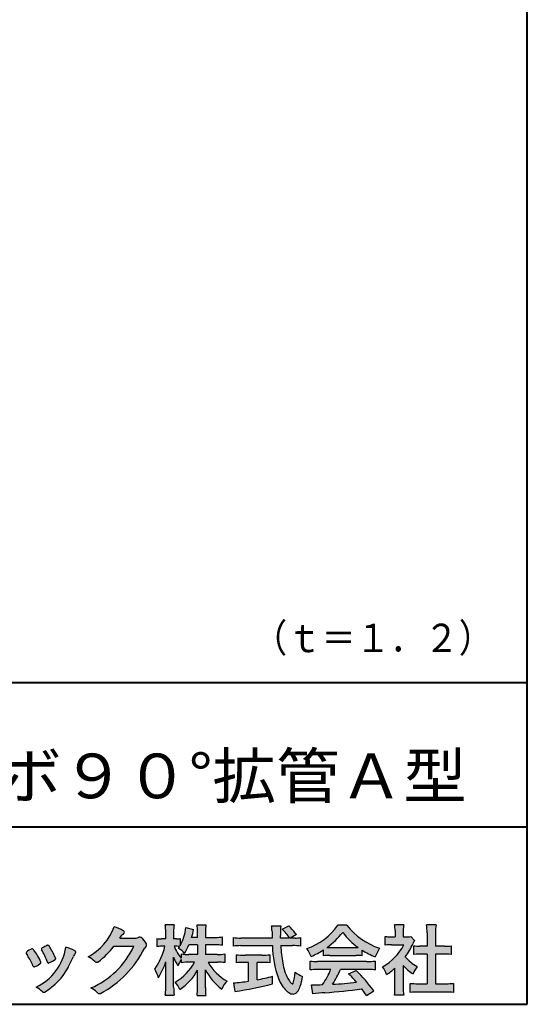
# Model space of a CAD drawing. Units: millimetres. Extents: x 15 to 400, y 12 to 285.
# Drawn here: x 353 to 400, y 12 to 104 of the extents above; entities that cross this region are included whole.
import ezdxf
from ezdxf.enums import TextEntityAlignment as Align

# ---------------------------------------------------------------- set-up
doc = ezdxf.new("R2010")
doc.units = ezdxf.units.MM
doc.linetypes.add('1pen実線', pattern=[0])
doc.layers.add('図面枠_01', color=5, linetype='1pen実線', lineweight=40)
doc.layers.add('図面枠ﾚｲﾔ_01', color=1, linetype='1pen実線', lineweight=40)
doc.styles.add('ＭＳ ゴシック', font='txt')

msp = doc.modelspace()

# ---------------------------------------------------------------- hatches: boundary and pattern name
at = {"layer": '図面枠_01', "linetype": 'Continuous', "lineweight": -3}
h = msp.add_hatch(color=7, dxfattribs=at)
edge = h.paths.add_edge_path(flags=0)
edge.add_arc((371.045578353388, 8.36123722508027), 7.562780547061585, 84.34660753705113, 89.6746051714561)
edge.add_line((371.0885287499385, 15.92389580962904), (370.2246892323591, 15.92415130430564))
edge.add_arc((374.3196478604411, 18.25420950417038), 4.711460217433621, 209.6401588514122, 240.3638386388941)
edge.add_arc((373.2919253633456, 12.76978103992733), 1.904076916694085, 133.1430471534049, 160.0135741732043)
edge.add_arc((374.8176061337267, 17.80067540115606), 5.493170205701884, 208.1519094661823, 232.8796240488686, ccw=False)
edge.add_line((369.9742792187076, 15.20893789456664), (369.9742792187076, 13.54695466440813))
edge.add_arc((376.1531388273695, 13.56363587276767), 6.178882125940441, 180.1546823483128, 186.821160349782)
edge.add_line((370.017992610492, 12.82976584081391), (369.198247934505, 12.82976584081397))
edge.add_arc((363.2920694871415, 13.54691414318812), 5.949558432329152, 353.0768427531562, 359.5899852633421)
edge.add_line((369.2414755820658, 13.50433882901379), (369.2414755820658, 15.18623314869146))
edge.add_arc((364.8615459454211, 17.54974590835958), 4.976944462928266, 303.32307706991764, 331.64766002573754, ccw=False)
edge.add_arc((364.7322483927894, 11.98474176246553), 3.190142926560764, 26.15740088449175, 40.65253294194525)
edge.add_arc((364.8037890977911, 18.15657532554091), 4.719505515250209, 299.8457224662148, 331.7677865489741)
edge.add_line((368.9618510526655, 15.92403124133932), (368.5075789518859, 15.92403124133932))
edge.add_arc((368.4384552728714, 10.13814429144135), 5.786299843596086, 89.31552297930217, 97.12004925237444)
edge.add_line((367.721250863586, 15.87982381186929), (367.721250863586, 16.17529857023287))
edge.add_arc((369.4698994159111, 14.91403250624881), 2.15605283880213, 144.1978241137905, 162.0865462857602)
edge.add_arc((371.0585589449303, 17.91695536209939), 4.327296049369385, 200.779830689808, 212.7312254021969, ccw=False)
edge.add_line((367.0127508053546, 16.38172652031991), (367.0127508053546, 13.59301592977956))
edge.add_arc((373.4085790878263, 13.58478224782102), 6.395833582292717, 179.9262402077365, 186.7126365373038)
edge.add_line((367.0565896243091, 12.83717468515882), (366.2367193746891, 12.83717468515919))
edge.add_arc((360.1531972594868, 13.56007159947606), 6.126322002220022, 353.2233946213546, 359.3225236891175)
edge.add_line((366.2790910014952, 13.4876344784156), (366.2790910014952, 15.96769113127929))
edge.add_arc((360.5142933971697, 17.73782568016084), 6.030445069808747, 327.2630490535258, 342.93041036993003, ccw=False)
edge.add_arc((362.902965572675, 13.81299650632249), 2.764747516350574, 13.88927558318319, 31.73000204286121)
edge.add_arc((359.9257248187407, 18.89866016739007), 6.448599482987809, 325.7249283702204, 346.6396958038708)
edge.add_line((366.1998007265447, 17.40855721956936), (365.8861654285158, 17.4084955769943))
edge.add_arc((365.8425294380563, 14.76460832690191), 2.644247320290693, 89.05444866736481, 98.61119695033283)
edge.add_line((365.4466100760815, 17.37904741582288), (365.4466100760816, 18.13236363997209))
edge.add_arc((365.832755988473, 20.60312488578786), 2.500753846239494, 261.1173155914972, 271.3915990718322)
edge.add_line((365.8934882905859, 18.10310860844851), (366.2737635705023, 18.10310860844851))
edge.add_line((366.2737635705023, 18.10310860844851), (366.273699866742, 18.72947948299697))
edge.add_arc((361.7721796050613, 18.8261899062526), 4.502559002643771, 358.7692498345255, 367.451018973746)
edge.add_line((366.236719374689, 19.41007535537826), (367.0491807799642, 19.41007535537755))
edge.add_arc((371.6550878077733, 18.82574967597174), 4.642824145758062, 172.7698284803564, 180.6085587806572)
edge.add_line((367.0125255454071, 18.77643752242488), (367.0122622315049, 18.10310860844848))
edge.add_line((367.0122622315049, 18.10310860844848), (367.2795449047852, 18.10310860844851))
edge.add_arc((367.2967148664015, 19.79544947658422), 1.69242796642701, 269.418714869462, 280.6845887904244)
edge.add_line((367.610494919312, 18.13236363997211), (367.610494919312, 17.45697063420639))
edge.add_arc((363.9109815053763, 19.56690772889138), 4.258900567449059, 330.3026655602475, 354.4036520681728)
edge.add_line((368.1495825256251, 19.15158203192198), (368.8659801016831, 18.96692600464908))
edge.add_arc((362.2086011991018, 20.19043228579958), 6.768874461278566, 343.21612686969297, 349.5862744613629, ccw=False)
edge.add_line((368.6891271081429, 18.23583631353421), (369.2425754269411, 18.23583631353421))
edge.add_line((369.2425754269411, 18.23583631353421), (369.2414755820657, 18.85825611321695))
edge.add_arc((365.6383199876158, 18.83844929682586), 3.603210033815874, 0.3149560224053595, 8.877289402942445)
edge.add_line((369.1983675699753, 19.39449224402315), (370.0254014548369, 19.39525766668807))
edge.add_arc((373.7387411909745, 18.82292766193863), 3.75718693044609, 171.2380574933027, 180.145472617327)
edge.add_line((369.9815663706865, 18.81338826420338), (369.9810739624007, 18.23583631353421))
edge.add_line((369.9810739624007, 18.23583631353421), (370.9228366646426, 18.23632857535707))
edge.add_arc((370.9495570858469, 22.74425912340767), 4.508009739004243, 269.6603875290408, 277.9924355053946)
edge.add_line((371.5763613955787, 18.28003823233847), (371.5763613955716, 17.5046210487866))
edge.add_arc((370.8619743083307, 10.58861227145636), 6.952807081929237, 84.10256481314406, 90)
edge.add_line((370.8619743083307, 17.54141864528714), (369.9810739624007, 17.54141864528714))
edge.add_line((369.9810739624007, 17.54141864528714), (369.9810739624007, 16.64807987477079))
edge.add_line((369.9810739624007, 16.64807987477079), (371.0813062321635, 16.64807987477079))
edge.add_arc((371.111414008504, 21.86271154949645), 5.214718590801265, 269.6691944025528, 277.4835837287563)
edge.add_line((371.7905900134077, 16.69241079077735), (371.7905900134076, 15.88723265621415))
edge = h.paths.add_edge_path(flags=0)
edge.add_line((368.4375969612555, 17.54141864528714), (369.2425754269412, 17.54141864528711))
edge.add_line((369.2425754269412, 17.54141864528711), (369.2425754269412, 16.64807987477079))
edge.add_line((369.2425754269412, 16.64807987477079), (368.3917440406955, 16.64807987477079))
edge.add_arc((368.4142263230943, 22.08079825692142), 5.432764901298342, 262.67168136253053, 269.76289355505986, ccw=False)
edge.add_line((367.721250863586, 16.69241079077737), (367.721250863586, 16.28605451450682))
edge.add_arc((371.8136906553018, 19.49874308697717), 5.202829164262564, 203.6870148133264, 218.1329820461861, ccw=False)
edge.add_arc((367.1643162071235, 13.77204912341803), 3.63833029011402, 83.59635963759251, 91.81343501994633, ccw=False)
edge.add_arc((363.9109815053763, 19.56690772889138), 4.258900567449059, 326.5067388585003, 329.22366559954344, ccw=False)
edge.add_arc((365.9530212407447, 14.75896774044508), 2.88434865219348, 43.688772443510175, 58.43927909478373, ccw=False)
edge.add_arc((362.2086011991018, 20.19043228579958), 6.768874461278566, 329.4639984317333, 336.9613390653876)
h = msp.add_hatch(color=7, dxfattribs=at)
edge = h.paths.add_edge_path(flags=0)
edge.add_line((372.5742950567341, 17.42337490825906), (372.574295056734, 18.22101862484451))
edge.add_arc((373.2943863097609, 24.11417635596871), 5.936989090152919, 263.0335018452675, 270.0032722374946)
edge.add_line((373.2947253790338, 18.17718727549813), (376.207868063493, 18.17725451318156))
edge.add_arc((407.5558636358568, 19.60346481493102), 31.38042227615422, 181.320920638956, 182.6049359280244, ccw=False)
edge.add_arc((372.5526071926473, 18.80531148013223), 3.631942755091335, 1.179463634819286, 8.05147981834424)
edge.add_line((376.1487485190458, 19.31401152616055), (377.0054118431241, 19.31401152616053))
edge.add_arc((381.941191526797, 18.70902542745714), 4.972718498505857, 173.0120244434879, 183.4634819543363)
edge.add_line((376.9775556708341, 18.40861178798344), (376.9791616631092, 18.1772723152601))
edge.add_line((376.9791616631092, 18.1772723152601), (377.8175067754083, 18.17729166494165))
edge.add_arc((374.2920978095453, 16.02551042522785), 4.13021438670815, 31.39837090512988, 46.29591507441647)
edge.add_line((377.1458031647776, 19.01131628390151), (377.7587280672735, 19.30666546863202))
edge.add_arc((373.5428396217741, 14.92413280599353), 6.081143636191199, 36.0365345527116, 46.11029862489619, ccw=False)
edge.add_line((378.4603079546416, 18.50167569451832), (377.8927642835561, 18.17729340194564))
edge.add_line((377.8927642835561, 18.17729340194564), (378.3339709936412, 18.17730358535247))
edge.add_arc((378.3847028109067, 21.44524708441236), 3.268337257739911, 269.1106071609422, 278.6090912324766)
edge.add_line((378.873947501624, 18.2137353541326), (378.8739475016248, 17.42337490825894))
edge.add_arc((378.1688869607034, 11.87311406131434), 5.594864237449437, 82.76038057697306, 90.68344447269179)
edge.add_line((378.1021510092334, 17.46758026894059), (377.0054334110847, 17.46735901954992))
edge.add_arc((392.5550318991034, 18.39824548508709), 15.57743761824496, 183.4259589210959, 189.4674011501826)
edge.add_arc((381.6183163993839, 16.51131982632809), 4.479746662999516, 188.6707750039316, 207.9166502011633)
edge.add_arc((379.2430056410866, 15.25419678520491), 1.792283996061725, 207.9568520564926, 225.4802417833097)
edge.add_arc((378.2537702851519, 14.2354155396449), 0.3723851461137057, 224.0968398176616, 242.0074572967903)
edge.add_arc((378.1030737740589, 13.9519076107559), 0.0513147841453004, 242.0074572967877, 265.061077120125)
edge.add_arc((378.09661070707, 13.9399902111729), 0.0392601610339033, 272.9860680232143, 313.8743675567875)
edge.add_arc((377.9742204536821, 14.05299056452221), 0.2057825722018667, 316.6341545745528, 337.6491245589769)
edge.add_arc((373.1293747701975, 15.45662593999056), 5.24870626657847, 343.6004267991362, 354.8583079582319)
edge.add_arc((380.6334644056496, 18.05678917908117), 3.822398380704599, 233.4467652538275, 245.1814964905098)
edge.add_arc((373.6169323766845, 15.31604029287636), 5.460924683539962, 342.5874621628485, 352.33248261109566, ccw=False)
edge.add_arc((377.2750992248646, 14.16123826324378), 1.62483562774413, 324.02281699310305, 342.8405812985218, ccw=False)
edge.add_arc((378.0469855315746, 13.60788896547662), 0.6751372972720715, 297.5389984417641, 323.54279644978266, ccw=False)
edge.add_arc((378.1355848896657, 13.44604369581735), 0.4906797631851091, 248.4533817649263, 297.10330864989214, ccw=False)
edge.add_arc((378.4273930301961, 14.18377301507826), 1.284024865657434, 226.9435365919734, 248.43199793089252, ccw=False)
edge.add_arc((379.7721296880934, 15.54634232290264), 3.198133690382775, 200.7717365418067, 226.0061218796655, ccw=False)
edge.add_arc((385.0777654496937, 17.46666843373432), 8.840362006241843, 179.9965283993807, 200.2136028016791, ccw=False)
edge.add_line((376.2374034596795, 17.46720407888057), (373.2556961455525, 17.46660255581985))
edge.add_arc((373.3413551806614, 10.72424638067116), 6.742900285697647, 90.72788162329007, 96.53200447138772)
h = msp.add_hatch(color=7, dxfattribs=at)
edge = h.paths.add_edge_path(flags=0)
edge.add_arc((377.5199737634862, 22.76792821343528), 5.893217854594949, 288.9603298042244, 324.8262535719808)
edge.add_line((382.3371427251299, 19.37309392046994), (383.1717050898066, 19.37309392046999))
edge.add_arc((388.3156187447006, 23.43422166016756), 6.553823785176603, 218.2911463065458, 251.1641266824601)
edge.add_line((386.1996621014604, 17.2313728234576), (385.8008402431676, 16.43372910687214))
edge.add_arc((388.4024995237175, 23.07390498271253), 7.131659461455221, 237.7514143249296, 248.60446704243128, ccw=False)
edge.add_line((384.5970913975921, 17.04236822432478), (384.5970913975921, 16.52979293608778))
edge.add_arc((384.0607220482829, 11.63278035011491), 4.926299254618533, 83.74931501667639, 90.20534112688998)
edge.add_line((384.043066826843, 16.55904796761307), (381.5912353453389, 16.55930273983586))
edge.add_arc((381.5519400185248, 11.13851741087846), 5.420927753194018, 89.58466959877083, 95.99553094613633)
edge.add_line((380.9857192871728, 16.52979293608919), (380.9857192871728, 17.07612648339369))
edge.add_arc((376.7127616688433, 23.64365630835753), 7.835216321827378, 293.59055159439316, 303.0487800464246, ccw=False)
edge.add_arc((376.4146507936694, 15.0034125902697), 3.731181970654848, 23.03232336676097, 35.96029892308312)
edge = h.paths.add_edge_path(flags=0)
edge.add_arc((382.7876381333862, 161.6395188739918), 144.3417408107183, 269.4136777585244, 269.4169267935332)
edge.add_arc((376.7127616688433, 23.64365630835753), 7.835216321827378, 306.0052126392767, 320.7499598093852)
edge.add_arc((388.4024995237175, 23.07390498271253), 7.131659461455221, 217.9688911834714, 233.9929735834799)
edge.add_arc((382.7876381333862, 161.6395188739918), 144.3417408107183, 269.41367775852444, 270.56457241245164, ccw=False)
h = msp.add_hatch(color=7, dxfattribs=at)
edge = h.paths.add_edge_path(flags=0)
edge.add_line((386.7500513347386, 17.52684758182096), (386.7500513347402, 18.31695688042876))
edge.add_arc((387.2224644208004, 22.17728488802376), 3.889126695043932, 263.023039093447, 269.225697250495)
edge.add_line((387.1699078475613, 18.28851332662899), (387.6658598399445, 18.28865659930672))
edge.add_line((387.6658598399445, 18.28865659930672), (387.6658598399445, 18.87833380659566))
edge.add_arc((384.5316696251642, 18.89204657311186), 3.134220212810513, 359.7493200540755, 369.6509462297648)
edge.add_line((387.6215323475075, 19.41748419972725), (388.4707868272421, 19.41748419972445))
edge.add_arc((391.5059621709104, 18.93794723535146), 3.072823630964194, 171.021871026747, 181.2486234519119)
edge.add_line((388.4338681791505, 18.87098774906003), (388.4338681791505, 18.28887846475529))
edge.add_line((388.4338681791505, 18.28887846475529), (388.8737288152047, 18.2890055335283))
edge.add_arc((388.8334787891972, 20.46609614430249), 2.177462649993045, 271.0591630433183, 277.9714377128942)
edge.add_line((389.1354480665186, 18.30967360971685), (389.4752503173184, 17.94036155517064))
edge.add_arc((391.3088523282457, 16.8141028048833), 2.151872465336981, 148.4403836326687, 157.1289302225381)
edge.add_arc((383.9481668852914, 19.97071735740429), 5.857168668448526, 322.7612054555941, 336.6627839184583, ccw=False)
edge.add_arc((391.5887681445649, 19.01489340391079), 3.945472480021183, 221.0021223419272, 241.9539357147358)
edge.add_arc((392.4525752784745, 13.58869230129714), 3.34240956485745, 144.4347233792182, 158.1777936462529)
edge.add_arc((391.4035764020063, 18.14150697745344), 3.895755605094464, 220.1645687077763, 238.18254257871058, ccw=False)
edge.add_line((388.4264593348037, 15.62880211957691), (388.4264593348056, 13.5756732206382))
edge.add_arc((392.2403996814065, 13.44598672449685), 3.816144593003779, 178.0525056947322, 188.9565786454646)
edge.add_line((388.470786827242, 12.85186680021422), (387.6141235031634, 12.85186680021557))
edge.add_arc((382.7490403678491, 13.50984808337141), 4.909376058370672, 352.2977304452581, 360.3422030622709)
edge.add_line((387.6583288638449, 13.53916950193385), (387.6583288638449, 15.37013408466225))
edge.add_arc((383.8322432039332, 19.54526724347825), 5.663097065283894, 302.4183806864581, 312.5020960017214, ccw=False)
edge.add_arc((384.2685565942668, 13.94894913983751), 2.724651904245521, 17.42201078784749, 34.78486943084201)
edge.add_arc((384.0614664970151, 19.85701389996387), 4.993158118717481, 299.3168761756485, 332.5637241088306)
edge.add_line((388.4930133602763, 17.55635738556762), (387.3408752778395, 17.55635738556764))
edge.add_arc((387.2744691086473, 12.95661397262791), 4.600222738540944, 89.172882358441, 96.54585444352499)
h = msp.add_hatch(color=7, dxfattribs=at)
edge = h.paths.add_edge_path(flags=0)
edge.add_line((389.4235139805368, 16.64795772470818), (389.4235139805353, 17.45288471200583))
edge.add_arc((389.955437286877, 21.3973186764987), 3.980138402628031, 262.3197591652255, 269.8219909457363)
edge.add_line((389.9430716372757, 17.41719948295884), (390.649489359162, 17.41694346321864))
edge.add_line((390.649489359162, 17.41694346321864), (390.649489359162, 18.66416797556441))
edge.add_arc((384.7507590714987, 18.68074473649354), 5.898753579833492, 359.8389863762739, 367.0304098313232)
edge.add_line((390.6051618667258, 19.40272929784944), (391.4840517238387, 19.40272929784942))
edge.add_arc((396.1365713358218, 18.75288020596082), 4.697684810852657, 172.0485519416318, 181.0820518508717)
edge.add_line((391.4397242314025, 18.6641679755534), (391.4397242314026, 17.41665706648703))
edge.add_line((391.4397242314026, 17.41665706648703), (392.2837639543349, 17.41635116981444))
edge.add_arc((392.3439053584582, 21.42498618762825), 4.009086142069417, 269.140458009001, 277.7886148272035)
edge.add_line((392.8872114985751, 17.45288471200552), (392.887211498575, 16.64795772470823))
edge.add_arc((392.1384913421149, 9.220687711361833), 7.464912707047842, 84.24363561206492, 90.79801625225763)
edge.add_line((392.0345233166996, 16.68487637279956), (391.4397242314025, 16.68487637279954))
edge.add_line((391.4397242314025, 16.68487637279954), (391.4397242314025, 13.91620425925774))
edge.add_line((391.4397242314025, 13.91620425925774), (392.4489332294386, 13.91642848723145))
edge.add_arc((392.3845186788128, 21.04688031240862), 7.13074277095344, 270.5175803145221, 275.7702391303843)
edge.add_line((393.1014401164151, 13.95226854587685), (393.1014401164113, 13.10313963977593))
edge.add_arc((392.3299450817625, 6.322186757103353), 6.824699743249747, 83.50915014406219, 89.21435981241815)
edge.add_line((392.4235224868477, 13.14624492323666), (389.8203140099661, 13.14721845650768))
edge.add_arc((389.8252757473642, 6.637950467761645), 6.509269879806172, 90.04367412086773, 96.67177147383553)
edge.add_line((389.0690196146808, 13.10313963977592), (389.0690196146809, 13.95226854587648))
edge.add_arc((389.8177594595665, 21.59832955666026), 7.682633684873124, 264.4071475554927, 269.6568399276007)
edge.add_line((389.771746343204, 13.91583366475965), (390.649489359162, 13.91602868337153))
edge.add_line((390.649489359162, 13.91602868337153), (390.649489359162, 16.68487637279956))
edge.add_line((390.649489359162, 16.68487637279956), (390.2373017267842, 16.68487637279956))
edge.add_arc((390.1583088895292, 9.43858345335051), 7.246723462558445, 89.37543555453902, 95.81961280105398)
h = msp.add_hatch(color=7, dxfattribs=at)
edge = h.paths.add_edge_path(flags=0)
edge.add_arc((356.3221288966098, 21.23663906170785), 5.531081748339469, 299.5775258471521, 338.6772335960833)
edge.add_arc((360.4837514198555, 15.80367234381906), 3.562318695874712, 59.08067721482303, 73.85051086004631, ccw=False)
edge.add_arc((362.18524274448, 18.62895054158139), 0.2643782480270783, 39.01428252750952, 60.81053760417029, ccw=False)
edge.add_arc((362.2707612950527, 18.71786943109475), 0.1427727773123936, -37.20414258689931, 32.881084026462815, ccw=False)
edge.add_arc((362.0541787524627, 18.92858959768489), 0.4442245030318421, 309.8318771571653, 318.03392648842646, ccw=False)
edge.add_arc((362.7430644125253, 18.03625114893468), 0.6836095524352237, 126.262315204235, 143.4234787304653)
edge.add_line((362.1940837430474, 18.44361124113853), (361.9841682943711, 18.16928228806342))
edge.add_line((361.9841682943711, 18.16928228806342), (363.4166813955495, 18.16821224838906))
edge.add_arc((363.3579527061501, 19.26456686470715), 1.09792645640796, 273.0662461243988, 292.5426915885257)
edge.add_arc((363.8581749384359, 18.04582429133733), 0.2195303791327106, 57.308066194362425, 111.17780339136709, ccw=False)
edge.add_arc((362.8861586782503, 16.80103917296248), 1.798045329018648, 27.792618142514925, 52.66013904075447, ccw=False)
edge.add_arc((364.2681957951447, 17.5495439220856), 0.2271260433031547, -45.472258266381004, 23.30987745592921, ccw=False)
edge.add_arc((365.1682687735914, 16.61863862466642), 1.067764835621134, 133.9305199710706, 146.3171163477098)
edge.add_arc((355.7220640114019, 21.47932486875586), 9.563175813593928, 297.80053769111464, 333.4903583013037, ccw=False)
edge.add_arc((360.0333966227087, 13.36888445074609), 0.3793579474344915, 276.8873999820328, 293.10788358262334, ccw=False)
edge.add_arc((360.0839224199475, 13.18186064351916), 0.1896634045140887, 227.8779758061079, 268.4791648285357, ccw=False)
edge.add_arc((361.5757905337596, 14.76834349411412), 2.367380964130855, 223.5298823548524, 226.8499860412469, ccw=False)
edge.add_arc((358.0629304054127, 11.09688927876572), 2.71897729434416, 48.64547026796885, 63.20593764522459)
edge.add_arc((356.2111350922715, 20.7202208902625), 7.826705732362382, 293.1538307486019, 335.0289095628)
edge.add_line((363.3062075022153, 17.41609163754718), (361.4376718437128, 17.40855721956598))
edge.add_arc((355.7245054295139, 21.72809353733993), 7.162308599669452, 306.5425233793163, 322.9082785660946, ccw=False)
edge.add_arc((359.7758543287056, 16.30283557962942), 0.3920962295980345, 289.57997673518156, 302.94363777137903, ccw=False)
edge.add_arc((359.8352008968003, 16.07934027278145), 0.1627472033618009, 236.5037018675637, 296.27841720670165, ccw=False)
edge.add_arc((360.1087405092304, 16.53041359278125), 0.6901832013807289, 229.479228813003, 238.2331060553584, ccw=False)
edge.add_arc((357.3039817759014, 13.248872736263), 3.626665461686438, 49.4792288130031, 61.17955505233887)
h = msp.add_hatch(color=7, dxfattribs=at)
edge = h.paths.add_edge_path(flags=0)
edge.add_arc((349.5531467395625, 13.89615651344775), 6.041493451258794, 19.68938225928683, 31.88141634002447)
edge.add_arc((354.7645119082007, 17.13309787568294), 0.09341179107831, 134.0128312219628, 209.5353937254889, ccw=False)
edge.add_arc((355.2313709537282, 16.5605804362979), 0.8318566378827427, 118.5367310773581, 129.7358287131265, ccw=False)
edge.add_arc((362.5354202513859, 3.412817624930163), 15.87219698660745, 117.67099381578339, 119.0266318181286, ccw=False)
edge.add_arc((355.4215417290928, 17.00444447253848), 0.5315463438957625, 108.64732669049579, 118.92260987095949, ccw=False)
edge.add_arc((355.2816002344886, 17.41913877918083), 0.0938764018340824, 43.90286644782452, 108.647326690498, ccw=False)
edge.add_arc((355.1528857123022, 17.24213433364234), 0.3117181849692113, 39.002669871153614, 50.95660964631469, ccw=False)
edge.add_arc((350.9403770104944, 14.45649444820429), 5.360602531860042, 20.957710412110487, 33.79668288056291, ccw=False)
edge.add_arc((356.0687587587824, 16.4150121473845), 0.1291410776927132, 198.5780743700839, 220.0206264319895)
edge.add_arc((355.9108096063656, 16.27056151366822), 0.0851914949463546, 10.564069081276386, 46.11931875047202, ccw=False)
edge.add_line((355.9945571492709, 16.28618008813987), (355.987273878559, 16.24172702207062))
edge.add_line((355.987273878559, 16.24172702207062), (355.9945571492709, 16.21962606266904))
edge.add_arc((355.956681718089, 16.22840719541152), 0.038880028027906, 314.26083679703123, 346.94701513797867, ccw=False)
edge.add_arc((354.6001879765308, 17.95169771144769), 2.231793923535746, 292.3278829555118, 308.3134150816022, ccw=False)
edge.add_line((355.4480606986129, 15.88723265621419), (355.3800864955858, 15.863754908892))
edge.add_arc((355.3834087831789, 15.85459377464048), 0.0097449461581504, 109.9331889478665, 160.48926157206)
edge.add_line((355.3742234024302, 15.85784842610063), (355.3311272785576, 15.84296567126551))
edge.add_arc((355.331790232793, 15.9101619554105), 0.0671995543974332, 222.7979811030783, 269.4347418488526, ccw=False)
edge.add_arc((355.4186621653191, 15.99392488572968), 0.1878678303537587, 199.3551489926342, 223.5419181543757, ccw=False)
h = msp.add_hatch(color=7, dxfattribs=at)
edge = h.paths.add_edge_path(flags=0)
edge.add_arc((347.8181438793947, 12.99964951576579), 6.596445221456207, 23.06055111727706, 32.61226796380109)
edge.add_arc((354.6819631945841, 17.51419838373423), 1.621632024613053, 208.2825934014367, 216.271928116062, ccw=False)
edge.add_arc((353.3497314382216, 16.78315947567309), 0.1028251716019289, 131.0628155244792, 201.2835757777189, ccw=False)
edge.add_arc((354.3770717644329, 15.64404857744614), 1.636760698863873, 111.28769263002621, 131.9848373166017, ccw=False)
edge.add_arc((353.8140660412993, 17.06647016943101), 0.1073043989092504, 53.48959483431878, 106.9158550952373, ccw=False)
edge.add_arc((353.6091946049629, 16.78702542288383), 0.4538026957381811, 36.66839949701239, 53.691065908233384, ccw=False)
edge.add_arc((349.9552126485411, 14.01044061079977), 5.043010142347148, 30.067820737154022, 37.1798699855168, ccw=False)
edge.add_arc((351.3818491265271, 14.65968616628179), 3.486418300518598, 21.272368971814785, 32.58141269171739, ccw=False)
edge.add_arc((354.5429845330981, 15.89628773901315), 0.0921844924856174, -41.10387077840488, 17.86344045096439, ccw=False)
edge.add_arc((354.3329528798716, 16.0702980472515), 0.3649126418390197, 303.38921595032707, 319.98903764293766, ccw=False)
edge.add_arc((353.055459877565, 17.95239625853869), 2.639588487302305, 292.40346749753706, 304.05955716257773, ccw=False)
edge.add_arc((353.5699466556634, 16.78489234826624), 1.364464999825425, 288.66446865194894, 291.11471177161275, ccw=False)
edge.add_arc((353.9840165306722, 15.56116094816811), 0.0725811014223605, 222.4079140921149, 288.1369761855277, ccw=False)
edge.add_arc((354.1279024937592, 15.67976558988675), 0.2589815319914266, 201.8206280175027, 220.3136486600993, ccw=False)
h = msp.add_hatch(color=7, dxfattribs=at)
edge = h.paths.add_edge_path(flags=0)
edge.add_arc((356.2455193059051, 14.20501260475275), 3.185858031124484, 60.97829307958102, 77.27481223345711, ccw=False)
edge.add_arc((357.6159734720126, 16.71178105652132), 0.3294652173507533, 37.38539825562577, 57.88795898100318, ccw=False)
edge.add_arc((357.8168544655863, 16.86648117524548), 0.0759274867988659, -23.266401369076675, 36.6682045835409, ccw=False)
edge.add_arc((357.6952902482742, 16.91135296658281), 0.2054429794995127, 320.40844063644244, 338.6292636478556, ccw=False)
edge.add_arc((358.8226421596725, 16.01132739942474), 1.237148917862347, 141.5620329576276, 158.5879137888113)
edge.add_arc((327.0309358258528, 30.75873193785106), 33.81087023820905, 333.12550748879494, 334.98754019108634, ccw=False)
edge.add_arc((352.111959922004, 18.10499754948157), 5.718883559951768, 299.7828027704598, 332.6200532767386, ccw=False)
edge.add_arc((354.8733814324239, 13.32084207144874), 0.1960661494341491, 273.9454613691323, 293.83305249465957, ccw=False)
edge.add_arc((354.8870419306007, 13.28293907948393), 0.1576985717189503, 222.1644027710922, 269.9383082959221, ccw=False)
edge.add_arc((352.926892997341, 11.31247801780403), 2.621898939753794, 45.32982959861271, 61.32052183381232)
edge.add_arc((352.1306216665139, 18.02747751759814), 4.869421084812728, 294.9563689342893, 351.5581452936652)
h = msp.add_hatch(color=7, dxfattribs=at)
edge = h.paths.add_edge_path(flags=0)
edge.add_arc((373.5529737840222, 23.43482287335588), 6.854321625643125, 263.9682572781394, 270.9923450102875)
edge.add_line((373.6716825591997, 16.58152927287043), (375.2240825049058, 16.58152927287047))
edge.add_arc((375.30833895305, 22.86474608862948), 6.283781719863502, 269.2317232266992, 276.2612865087382)
edge.add_line((375.9936650823361, 16.61844792096181), (375.9936650823357, 15.87266611479033))
edge.add_arc((375.2422934880034, 6.362312839060426), 9.539988401562967, 85.482693239569, 90.41553851620549)
edge.add_line((375.1731051829249, 15.90205034490388), (374.7899162367457, 15.90205034490388))
edge.add_line((374.7899162367457, 15.90205034490388), (374.7899162367457, 14.28475484343225))
edge.add_arc((371.2634018759339, 32.67817255846292), 18.72843076118808, 280.8534376324487, 285.4248654364296)
edge.add_line((376.244686774633, 14.62433862949902), (376.2446867746701, 13.90078335637134))
edge.add_arc((366.7335967756381, 52.04511339697127), 39.31222134675043, 278.7618924501673, 284.00090558723537, ccw=False)
edge.add_line((372.7219696490968, 13.19166905101497), (372.5891127454239, 13.99672161194563))
edge.add_arc((371.2634018759339, 32.67817255846292), 18.72843076118808, 274.0591342154285, 278.4240677249224)
edge.add_line((374.0070902088503, 14.15180504865588), (374.0070902088503, 15.90205034490386))
edge.add_line((374.0070902088503, 15.90205034490386), (373.6363817883247, 15.90205034490386))
edge.add_arc((373.5763885527043, 6.538203825632941), 9.364038702652945, 89.63291664789719, 94.55505013555705)
edge.add_line((372.8327255933716, 15.87266611479019), (372.8327255933734, 16.61844792096176))
h = msp.add_hatch(color=7, dxfattribs=at)
edge = h.paths.add_edge_path(flags=0)
edge.add_arc((380.5408346186857, 24.35225988058019), 8.361200010177535, 264.6396986479837, 269.322258666971)
edge.add_line((380.4419338141123, 15.99164481701893), (385.0033221002218, 15.99057975614328))
edge.add_arc((385.0478811090342, 24.40341245901813), 8.412950706608646, 269.6965327421921, 275.3873390771766)
edge.add_line((385.8377588912674, 16.02762397786835), (385.8377588912736, 15.20775372824575))
edge.add_arc((385.1546095441316, 9.724955231568426), 5.525194330126999, 82.89762607145369, 88.85352911390446)
edge.add_line((385.2651596019915, 15.24904348850049), (382.5721789789084, 15.24904348850003))
edge.add_arc((374.6751324684236, 18.61302857451638), 8.583690304740784, 326.5244813416706, 336.92695788240474, ccw=False)
edge.add_arc((380.7574613464245, 41.8248716418808), 27.96720514478262, 272.2080217709336, 276.8231399294447)
edge.add_arc((365.4114184128272, -2.985738280043492), 25.27710175458956, 42.39100520378149, 44.84216621354343)
edge.add_line((383.3341973708617, 14.83856724733429), (384.0357772582298, 15.14873412075461))
edge.add_arc((373.2490320131093, 4.10137089040068), 15.44014596195603, 36.408238208029786, 45.68386586690701, ccw=False)
edge.add_line((385.6753921838368, 13.26563192083095), (384.9885044115254, 12.81507372575723))
edge.add_line((384.9885044115254, 12.81507372575723), (384.5675815938283, 13.42799862825268))
edge.add_arc((372.1149459400656, 118.4389694817358), 105.7467358092742, 274.88465499847314, 276.7627888426817, ccw=False)
edge.add_arc((381.5551121740777, 3.061492074851699), 10.02427784978761, 92.49182201406106, 98.99019119631326)
edge.add_line((379.9886646414428, 12.9626227444896), (379.8779086971691, 13.82669491291277))
edge.add_arc((380.3537185625367, 19.56754371796291), 5.760532964095141, 265.2620717958868, 275.5591095777789)
edge.add_arc((374.4545724684958, 18.1736467329988), 7.779900885471453, 326.0969715605582, 337.9189500056666)
edge.add_line((381.6638410617739, 15.24904348849989), (380.3280835805072, 15.24904348849966))
edge.add_arc((380.4307724281898, 9.903418854958542), 5.346610863169304, 91.10051012043742, 97.20994275502053)
edge.add_line((379.75974390855, 15.20775372824755), (379.7597439085499, 16.02762397786754))

# ---------------------------------------------------------------- linework, layer by layer
at = {"layer": '図面枠_01', "color": 7, "lineweight": 30}
for p, q in [((367.0491807799642, 19.41007535537755), (366.236719374689, 19.41007535537826)), ((369.1983674856958, 19.39449224394515), (370.0254014548369, 19.39525766668807)), ((376.1487485190458, 19.31401152616055), (377.0054118431241, 19.31401152616053)), ((377.1458031647775, 19.01131628390151), (377.7587280672735, 19.30666546863202)), ((383.1717050898066, 19.37309392046999), (382.3371427251298, 19.37309392046994)), ((388.4707868272421, 19.41748419972445), (387.6215323475075, 19.41748419972725)), ((391.4840517238387, 19.40272929784942), (390.6051618667258, 19.40272929784944)), ((361.9841682943711, 18.16928228806342), (362.1940837430478, 18.44361124113905)), ((366.2737635964133, 18.10285383622566), (366.273699866742, 18.72947948299691)), ((367.0125255454071, 18.77643752242401), (367.0122621318729, 18.10285383622568)), ((368.1495825256251, 19.15158203192198), (368.8659801016831, 18.96692600464908)), ((369.2425754269412, 18.23583631353424), (369.2414755820657, 18.85825611322074)), ((369.9815663706865, 18.81338826420427), (369.9810739624007, 18.23583631353421)), ((376.9791616631092, 18.1772723152601), (376.9775556708341, 18.40861178798338)), ((378.4603079546416, 18.50167569451832), (377.8927642835561, 18.17729340194564)), ((387.6658598399445, 18.87833380659591), (387.6658598399445, 18.2886565993067)), ((388.4338681791505, 18.87098774906028), (388.4338681791505, 18.28887846475529)), ((390.649489359162, 18.66416797557013), (390.649489359162, 17.41694346321864)), ((391.4397242314025, 18.66416797555367), (391.4397242314026, 17.41665706648703)), ((361.9841682943734, 18.16928228806344), (363.4166813955493, 18.16821224838906)), ((365.4466100760816, 18.13236363997209), (365.4466100760815, 17.3790474158229)), ((366.2737635964134, 18.10310860844851), (365.8849830334848, 18.10310860844851)), ((367.279544904786, 18.10310860844851), (367.0122621318729, 18.10310860844849)), ((367.610494919312, 18.13236363997213), (367.610494919312, 17.45697063420638)), ((369.2425754269412, 17.54141864528711), (368.4375969612555, 17.54141864528714)), ((369.2425754269411, 18.23583631353421), (368.6891271081429, 18.23583631353421)), ((369.2425754269412, 17.54141864528711), (369.2425754269412, 16.64795772470823)), ((369.9810739624007, 18.23583631353421), (370.9228366646416, 18.23632857535707)), ((370.8651122286205, 17.54141864528714), (369.9810739624007, 17.54141864528714)), ((369.9810739624007, 17.54141864528714), (369.9810739624007, 16.64795772470823)), ((371.5763613955716, 17.5046210487866), (371.5763613955787, 18.28003823233848)), ((372.574295056734, 18.2210186248445), (372.5742950567341, 17.42337490825906)), ((373.2556961455528, 17.46660255581985), (376.2374332388064, 17.46720408488814)), ((376.207868063493, 18.17725451318156), (373.2947253790338, 18.17718727549813)), ((377.8175067754083, 18.17729166494165), (376.9791616631092, 18.1772723152601)), ((377.0054334110847, 17.46735901954992), (378.1021510092335, 17.46758026894059)), ((378.3339709936404, 18.17730358535247), (377.8927642835561, 18.17729340194566)), ((378.8739475016248, 17.42337490825895), (378.873947501624, 18.2137353541326)), ((386.7500513347386, 17.52684758182096), (386.7500513347402, 18.31695688042874)), ((387.1699078475615, 18.28851332662899), (387.6658598399445, 18.28865659930672)), ((387.3408752778398, 17.55635738556764), (388.4930133602763, 17.55635738556762)), ((388.4338681791504, 18.28887846475529), (388.8737288152047, 18.2890055335283)), ((389.4752503173184, 17.94036155517061), (389.1354480665186, 18.30967360971685)), ((389.4235139805368, 16.64795772470817), (389.4235139805353, 17.45288471200583)), ((392.8872114985751, 17.45288471200553), (392.887211498575, 16.64795772470823)), ((361.4376718437128, 17.40855721956598), (363.3062075022152, 17.41609163754718)), ((366.1998007265978, 17.40855721956937), (365.8861654285157, 17.4084955769943)), ((367.721250863586, 16.69241079077735), (367.721250863586, 16.28605451450684)), ((369.2425754269412, 16.64807987477079), (368.3917440406964, 16.64807987477079)), ((371.0813062321674, 16.64807987477079), (369.9810739624007, 16.64807987477079)), ((371.7905900134077, 16.69241079077737), (371.7905900134076, 15.88723265621412)), ((372.8327255933734, 16.61844792096176), (372.8327255933716, 15.87266611479019)), ((375.2240825049059, 16.58152927287047), (373.6716825591993, 16.58152927287043)), ((375.9936650823361, 16.61844792096182), (375.9936650823357, 15.87266611479033)), ((380.9857192871728, 16.52979293608937), (380.9857192871728, 17.07612648339368)), ((381.5912353453384, 16.55930273983586), (384.0430668268417, 16.55904796761307)), ((384.5970913975921, 16.52979293608937), (384.5970913975921, 17.04236822432478)), ((386.1996621014604, 17.2313728234576), (385.8008402431676, 16.43372910687214)), ((390.649489359162, 17.41694346321864), (389.9430716372742, 17.41719948295884)), ((390.649489359162, 16.68487637279956), (390.237301726784, 16.68487637279956)), ((390.649489359162, 16.68487637279956), (390.649489359162, 13.91602868337153)), ((392.2837639543355, 17.41635116981444), (391.4397242314025, 17.41665706648703)), ((392.0345233166985, 16.68487637279956), (391.4397242314025, 16.68487637279954)), ((391.4397242314025, 16.68487637279954), (391.4397242314025, 13.91620425925774)), ((355.3742234024302, 15.85784842610063), (355.3311272785577, 15.84296567126551)), ((355.3800864955861, 15.86375490889209), (355.4480606986126, 15.8872326562141)), ((355.9945571492709, 16.28618008813984), (355.987273878559, 16.24172702207062)), ((355.9945571492709, 16.21962606266906), (355.987273878559, 16.24172702207062)), ((366.2790910014952, 13.48763447841509), (366.2790910014952, 15.96769113127933)), ((367.0127508053546, 13.59301592978952), (367.0127508053546, 16.38172652031991)), ((367.721250863586, 16.17529857023285), (367.721250863586, 15.87982381186927)), ((368.9618510526655, 15.92403124133932), (368.507578951886, 15.92403124133932)), ((370.2246892323591, 15.92415130430564), (371.0885287499386, 15.92389580962904)), ((374.0070902088503, 15.90205034490386), (373.636381788324, 15.90205034490386)), ((374.0070902088503, 14.15180504865588), (374.0070902088503, 15.90205034490386)), ((375.1731051829247, 15.90205034490388), (374.7899162367457, 15.90205034490388)), ((374.7899162367457, 14.28475484343225), (374.7899162367457, 15.90205034490388)), ((379.75974390855, 15.20775372824755), (379.7597439085499, 16.02762397786755)), ((385.003322100222, 15.99057975614328), (380.4419338141122, 15.99164481701893)), ((385.8377588912736, 15.20775372824576), (385.8377588912674, 16.02762397786835)), ((388.4264593348037, 15.62880211957691), (388.4264593348056, 13.57567322063789)), ((369.2414755820658, 13.50433882901691), (369.2414755820658, 15.18623314869144)), ((369.9742792187076, 13.5469546644087), (369.9742792187076, 15.20893789456664)), ((381.6638410617738, 15.24904348849989), (380.3280835805073, 15.24904348849966)), ((385.2651596019914, 15.24904348850049), (382.5721789789084, 15.24904348850003)), ((383.3341973708616, 14.83856724733433), (384.0357772582298, 15.14873412075462)), ((387.6583288638449, 13.53916950193333), (387.6583288638449, 15.37013408466225)), ((372.5891127454239, 13.99672161194562), (372.7219696490968, 13.19166905101497)), ((376.24468677467, 13.90078335637134), (376.244686774633, 14.62433862949901)), ((379.9886646414428, 12.96262274448959), (379.8779086971691, 13.82669491291274)), ((389.0690196146808, 13.10313963977592), (389.0690196146809, 13.95226854587648)), ((389.7717463432014, 13.91583366475965), (390.649489359162, 13.91602868337153)), ((391.4397242314025, 13.91620425925771), (392.448933229438, 13.91642848723145)), ((393.1014401164151, 13.95226854587685), (393.1014401164113, 13.10313963977594)), ((384.9885044115254, 12.81507372575721), (384.5675815938283, 13.4279986282527)), ((384.9885044115254, 12.81507372575723), (385.6753921838368, 13.26563192083096)), ((388.470786827242, 12.85186680021422), (387.6141235031634, 12.85186680021557)), ((392.4235224868479, 13.14624492323666), (389.8203140099665, 13.14721845650768)), ((366.2367193746891, 12.83717468515919), (367.0565896243091, 12.83717468515882)), ((369.198247934505, 12.82976584081397), (370.017992610492, 12.82976584081391))]:
    msp.add_line(p, q, dxfattribs=at)
for centre, radius, start, end in [((361.7721796050613, 18.8261899062526), 4.502559002643771, 358.7692498345027, 7.451018973745949), ((371.6550878077733, 18.82574967597174), 4.642824145758062, 172.7698284803534, 180.6085587806678), ((365.6383199876158, 18.83844929682586), 3.603210033815874, 359.8875324071845, 8.889608402605841), ((373.7387411909745, 18.82292766193863), 3.75718693044609, 171.2380574933028, 180.1454726172981), ((372.5526071926473, 18.80531148013223), 3.631942755091335, 1.179463634390968, 8.051479818350042), ((381.941191526797, 18.70902542745714), 4.972718498505857, 173.0120244434875, 183.4634819543369), ((373.5428396217741, 14.92413280599353), 6.081143636191199, 36.03653455270597, 46.11029862490142), ((377.5199737634862, 22.76792821343528), 5.893217854594949, 288.9603298042244, 324.8262535719807), ((388.3156187447006, 23.43422166016756), 6.553823785176603, 218.2911463065458, 251.1641266824599), ((384.5316696251642, 18.89204657311186), 3.134220212810513, 359.7493200540799, 9.650946229764884), ((391.5059621709104, 18.93794723535146), 3.072823630964194, 171.0218710267468, 181.2486234519074), ((384.7507590714987, 18.68074473649354), 5.898753579833492, 359.8389863763294, 7.03040983132324), ((396.1365713358218, 18.75288020596082), 4.697684810852657, 172.0485519416318, 181.0820518508683), ((356.3221288966098, 21.23663906170785), 5.531081748339469, 299.5775258469157, 338.6772335960835), ((360.4837514198555, 15.80367234381906), 3.562318695874712, 59.08067721481627, 73.85051086040306), ((362.7430644125253, 18.03625114893468), 0.6836095524352237, 126.2623152042424, 143.4234787304107), ((362.18524274448, 18.62895054158139), 0.2643782480270783, 39.01428252694582, 60.81053760410362), ((362.0541787524627, 18.92858959768489), 0.4442245030318421, 309.8318771571526, 318.0339264884421), ((362.2707612950527, 18.71786943109475), 0.1427727773123936, 322.7958574131498, 32.88108402676648), ((363.9109815053763, 19.56690772889138), 4.258900567449059, 330.3026655602474, 354.4036520681728), ((362.2086011991018, 20.19043228579958), 6.768874461278566, 343.2161268696926, 349.5862744613629), ((407.5558636358568, 19.60346481493102), 31.38042227615422, 181.3209206389557, 182.6059656383192), ((374.2920978095453, 16.02551042522785), 4.13021438670815, 31.38861141569572, 46.29591507441376), ((376.7127616688433, 23.64365630835753), 7.835216321827378, 306.0052126392766, 320.7499598093858), ((388.4024995237175, 23.07390498271253), 7.131659461455221, 217.9688911834716, 233.9929735834794), ((362.5354202513859, 3.412817624930163), 15.87219698660745, 117.6709938157781, 119.0266318181342), ((355.4215417290928, 17.00444447253848), 0.5315463438957625, 108.6473266904949, 118.9226098708845), ((355.2816002344886, 17.41913877918083), 0.0938764018340824, 43.90286644780588, 108.6810060449045), ((355.1528857123022, 17.24213433364234), 0.3117181849692113, 39.002669871154, 50.95660964630839), ((363.3579527061501, 19.26456686470715), 1.09792645640796, 273.0662461225297, 292.5426915885246), ((363.8581749384359, 18.04582429133733), 0.2195303791327106, 57.30806619433962, 111.1778033913472), ((362.8861586782503, 16.80103917296248), 1.798045329018648, 27.7926181425055, 52.66013904079001), ((364.2681957951447, 17.5495439220856), 0.2271260433031547, 314.5277417337435, 23.96201698193597), ((365.832755988473, 20.60312488578786), 2.500753846239494, 261.1173155914938, 271.1966818850101), ((367.2967148664015, 19.79544947658422), 1.69242796642701, 269.4187148694875, 280.6845887904294), ((362.2086011991018, 20.19043228579958), 6.768874461278566, 329.4639984317333, 336.9624525220109), ((370.8619743083307, 10.58861227145636), 6.952807081929237, 84.10256481314377, 90.02585856192064), ((370.9495570858469, 22.74425912340767), 4.508009739004243, 269.6603875290253, 277.9924355053946), ((373.2943863097609, 24.11417635596871), 5.936989090152919, 263.0335018452675, 270.0032722374946), ((373.3413551806614, 10.72424638067116), 6.742900285697647, 90.7278816232594, 96.53200447138782), ((385.0777654496937, 17.46666843373432), 8.840362006241843, 179.9932986971432, 200.2136028016745), ((392.5550318991034, 18.39824548508709), 15.57743761824496, 183.4246936615846, 189.467401150182), ((378.1688869607034, 11.87311406131434), 5.594864237449437, 82.76038057697296, 90.68344447269077), ((378.3847028109067, 21.44524708441236), 3.268337257739911, 269.1106071609241, 278.6090912324766), ((384.0614664970151, 19.85701389996387), 4.993158118717481, 299.3168761756486, 332.5637241089171), ((387.2224644208004, 22.17728488802376), 3.889126695043932, 263.0230390934469, 269.2256972504974), ((387.2744691086473, 12.95661397262791), 4.600222738540944, 89.17288235843728, 96.5458544435251), ((383.9481668852914, 19.97071735740429), 5.857168668448526, 322.7612054555941, 336.6627839184482), ((388.8334787891972, 20.46609614430249), 2.177462649993045, 271.0591630433183, 277.971437712894), ((391.3088523282457, 16.8141028048833), 2.151872465336981, 148.4403836322154, 157.1289302225697), ((389.955437286877, 21.3973186764987), 3.980138402628031, 262.3197591652255, 269.8219909457141), ((392.3439053584582, 21.42498618762825), 4.009086142069417, 269.1404580090109, 277.7886148272033), ((353.3497314382216, 16.78315947567309), 0.1028251716019289, 131.06281552479, 201.2835757777149), ((354.6819631945841, 17.51419838373423), 1.621632024613053, 208.2825934014365, 216.2719281160682), ((354.3770717644329, 15.64404857744614), 1.636760698863873, 111.287692630026, 131.9848373166152), ((347.8181438793947, 12.99964951576579), 6.596445221456207, 23.06055111728011, 32.61226796380045), ((353.8140660412993, 17.06647016943101), 0.1073043989092504, 53.48959483542072, 106.91585509524), ((353.6091946049629, 16.78702542288383), 0.4538026957381811, 36.66839949695156, 53.69106590849456), ((349.9552126485411, 14.01044061079977), 5.043010142347148, 30.06782073714646, 37.1798699855072), ((352.1306216665139, 18.02747751759814), 4.869421084812728, 294.9563689341967, 351.5581452936652), ((351.3818491265271, 14.65968616628179), 3.486418300518598, 21.27236897181859, 32.58141269171659), ((354.7645119082007, 17.13309787568294), 0.09341179107831, 134.0128312220032, 209.5353937247417), ((349.5531467395625, 13.89615651344775), 6.041493451258794, 19.68938225930067, 31.88141634003716), ((355.2313709537282, 16.5605804362979), 0.8318566378827427, 118.5367310772013, 129.7358287131298), ((350.9403770104944, 14.45649444820429), 5.360602531860042, 20.95771041210938, 33.7966828805628), ((356.2455193059051, 14.20501260475275), 3.185858031124484, 60.97829307958051, 77.27481223345801), ((358.8226421596725, 16.01132739942474), 1.237148917862347, 141.5620329576396, 158.5879137888147), ((357.6159734720126, 16.71178105652132), 0.3294652173507533, 37.3853982556687, 57.88795898092032), ((357.6952902482742, 16.91135296658281), 0.2054429794995127, 320.4084406363627, 338.6292636485695), ((357.8168544655863, 16.86648117524548), 0.0759274867988659, 336.7335986309048, 38.53212766941137), ((356.2111350922715, 20.7202208902625), 7.826705732362382, 293.1538307486007, 335.0289095628208), ((355.7245054295139, 21.72809353733993), 7.162308599669452, 306.5425233793118, 322.9082785661287), ((355.7220640114019, 21.47932486875586), 9.563175813593928, 297.8005376911077, 333.4903583013166), ((365.1682687735914, 16.61863862466642), 1.067764835621134, 133.9305199710475, 146.3171163477062), ((359.9257248187407, 18.89866016739007), 6.448599482987809, 325.7249283702209, 346.6396958038706), ((365.8425294380563, 14.76460832690191), 2.644247320290693, 89.05444866736694, 98.61119695034637), ((367.1643162071235, 13.77204912341803), 3.63833029011402, 83.59635963759254, 91.81343501994606), ((371.8136906553018, 19.49874308697717), 5.202829164262564, 203.6870148132242, 218.1329820461912), ((363.9109815053763, 19.56690772889138), 4.258900567449059, 326.5067388585002, 329.2290456292362), ((365.9530212407447, 14.75896774044508), 2.88434865219348, 43.68877244351052, 58.43927909478708), ((368.4142263230943, 22.08079825692142), 5.432764901298342, 262.6716813624902, 270.2371064449603), ((371.111414008504, 21.86271154949645), 5.214718590801265, 269.6691944025588, 277.4835837287563), ((373.5529737840222, 23.43482287335588), 6.854321625643125, 263.9682572781395, 270.9923450102848), ((375.30833895305, 22.86474608862948), 6.283781719863502, 269.231723226701, 276.2612865087383), ((376.4146507936694, 15.0034125902697), 3.731181970654848, 23.03232336667509, 35.96029892308308), ((376.7127616688433, 23.64365630835753), 7.835216321827378, 293.5905515943928, 303.0487800464245), ((381.5519400185248, 11.13851741087846), 5.420927753194018, 89.5846695987754, 95.99553094613634), ((382.7876381333862, 161.6395188739918), 144.3417408107183, 269.4136777585244, 270.5645724124516), ((384.0607220482829, 11.63278035011491), 4.926299254618533, 83.74931501667629, 90.20534112690507), ((388.4024995237175, 23.07390498271253), 7.131659461455221, 237.7514143249297, 248.6044670424313), ((390.1583088895292, 9.43858345335051), 7.246723462558445, 89.3754355545409, 95.81961280105408), ((392.1384913421149, 9.220687711361833), 7.464912707047842, 84.24363561206489, 90.79801625226563), ((353.055459877565, 17.95239625853869), 2.639588487302305, 292.4034674975275, 304.0595571626491), ((354.3329528798716, 16.0702980472515), 0.3649126418390197, 303.389215950266, 319.9890376436882), ((354.5429845330981, 15.89628773901315), 0.0921844924856174, 318.8961292215618, 17.86344045116893), ((355.4186621653191, 15.99392488572968), 0.1878678303537587, 199.3551489925044, 223.5419181543054), ((355.331790232793, 15.9101619554105), 0.0671995543974332, 222.7979811028809, 269.434741848985), ((355.3834087831789, 15.85459377464048), 0.0097449461581504, 109.9331889462916, 160.4892615720065), ((354.6001879765308, 17.95169771144769), 2.231793923535746, 292.3278829555047, 308.3134150816034), ((356.0687587587824, 16.4150121473845), 0.1291410776927132, 198.5780743701778, 220.0206264319783), ((355.9108096063656, 16.27056151366822), 0.0851914949463546, 10.56406908125909, 46.11931875048964), ((355.956681718089, 16.22840719541152), 0.038880028027906, 314.2608367963363, 346.9470151380618), ((327.0309358258528, 30.75873193785106), 33.81087023820905, 333.1255074887908, 334.9875401910848), ((357.3039817759014, 13.248872736263), 3.626665461686438, 49.4754115722626, 61.17955505233909), ((360.1087405092304, 16.53041359278125), 0.6901832013807289, 229.4792288130034, 238.2331060553839), ((359.8352008968003, 16.07934027278145), 0.1627472033618009, 236.5037018676795, 296.2784172066902), ((359.7758543287056, 16.30283557962942), 0.3920962295980345, 289.5799767351771, 302.9436377712761), ((360.5142933971697, 17.73782568016084), 6.030445069808747, 327.2630490535258, 342.9304103699304), ((371.0585589449303, 17.91695536209939), 4.327296049369385, 200.779830689808, 212.7312254021995), ((364.8037890977911, 18.15657532554091), 4.719505515250209, 299.845722466215, 331.7694409370052), ((369.4698994159111, 14.91403250624881), 2.15605283880213, 144.1978241137838, 162.0865462859186), ((368.4384552728714, 10.13814429144135), 5.786299843596086, 89.31552297930118, 97.12004925237449), ((374.3196478604411, 18.25420950417038), 4.711460217433621, 209.6401588514122, 240.3638386388941), ((371.045578353388, 8.36123722508027), 7.562780547061585, 84.34660753703282, 89.67460517145537), ((373.5763885527043, 6.538203825632941), 9.364038702652945, 89.63291664790148, 94.55505013555705), ((375.2422934880034, 6.362312839060426), 9.539988401562967, 85.48269323956903, 90.41553851620665), ((381.6183163993839, 16.51131982632809), 4.479746662999516, 188.6707750039258, 207.9166502007311), ((380.5408346186857, 24.35225988058019), 8.361200010177535, 264.6396986479837, 269.32225866697), ((385.0478811090342, 24.40341245901813), 8.412950706608646, 269.6965327421938, 275.3873390771766), ((391.4035764020063, 18.14150697745344), 3.895755605094464, 220.1645687077763, 238.1825425787235), ((391.5887681445649, 19.01489340391079), 3.945472480021183, 221.0021223419272, 241.9539357147358), ((354.1279024937592, 15.67976558988675), 0.2589815319914266, 201.8206280172627, 220.3136486602078), ((353.9840165306722, 15.56116094816811), 0.0725811014223605, 222.4079140921855, 288.1369761863351), ((353.5699466556634, 16.78489234826624), 1.364464999825425, 288.6644686519714, 291.1147117715941), ((352.111959922004, 18.10499754948157), 5.718883559951768, 299.7828027704596, 332.6200532767327), ((362.902965572675, 13.81299650632249), 2.764747516350574, 13.88927558318329, 31.73000204286125), ((364.8615459454211, 17.54974590835958), 4.976944462928266, 303.3230770697508, 331.6476600257372), ((374.8176061337267, 17.80067540115606), 5.493170205701884, 208.1519094661822, 232.8796240488687), ((373.1293747701975, 15.45662593999056), 5.24870626657847, 343.600426799138, 354.8583079582318), ((380.6334644056496, 18.05678917908117), 3.822398380704599, 233.4467652538277, 245.1814964905099), ((380.4307724281898, 9.903418854958542), 5.346610863169304, 91.10051012043589, 97.20994275502052), ((374.4545724684958, 18.1736467329988), 7.779900885471453, 326.0969715605586, 337.9430903693133), ((374.6751324684236, 18.61302857451638), 8.583690304740784, 326.5244813413902, 336.9489958658416), ((365.4114184128272, -2.985738280043492), 25.27710175458956, 42.39100520378145, 44.84216621363828), ((373.2490320131093, 4.10137089040068), 15.44014596195603, 36.40823820802946, 45.68386586692096), ((385.1546095441316, 9.724955231568426), 5.525194330126999, 82.89762607145354, 88.85352911390584), ((384.2685565942668, 13.94894913983751), 2.724651904245521, 17.42201078784749, 34.78486944654755), ((383.8322432039332, 19.54526724347825), 5.663097065283894, 302.4183806859166, 312.5020960017214), ((392.4525752784745, 13.58869230129714), 3.34240956485745, 144.4347233792182, 158.1777936469627), ((364.7322483927894, 11.98474176246553), 3.190142926560764, 26.15740088449181, 40.65253294424713), ((373.2919253633456, 12.76978103992733), 1.904076916694085, 133.1430471534048, 160.0135741732042), ((371.2634018759339, 32.67817255846292), 18.72843076118808, 274.0591342154285, 278.4240677249223), ((366.7335967756381, 52.04511339697127), 39.31222134675043, 278.7618924501673, 284.0009055872354), ((371.2634018759339, 32.67817255846292), 18.72843076118808, 280.8534376324487, 285.4248654364295), ((379.7721296880934, 15.54634232290264), 3.198133690382775, 200.771736541795, 226.0061218797052), ((379.2430056410866, 15.25419678520491), 1.792283996061725, 207.8228266756195, 225.4802417832935), ((378.2537702851519, 14.2354155396449), 0.3723851461137057, 224.0968398175821, 242.0129455790446), ((378.1030737740589, 13.9519076107559), 0.0513147841453004, 242.0074572967898, 265.0610771201338), ((378.09661070707, 13.9399902111729), 0.0392601610339033, 272.986068023205, 313.8743675567273), ((377.9742204536821, 14.05299056452221), 0.2057825722018667, 316.6341545745387, 337.6491245590206), ((373.6169323766845, 15.31604029287636), 5.460924683539962, 342.5874621628637, 352.3324826110955), ((380.3537185625367, 19.56754371796291), 5.760532964095141, 265.262071795883, 275.5591095777855), ((380.7574613464245, 41.8248716418808), 27.96720514478262, 272.2080217709334, 276.8231399294457), ((389.8177594595665, 21.59832955666026), 7.682633684873124, 264.4071475554927, 269.6568399275815), ((392.3845186788128, 21.04688031240862), 7.13074277095344, 270.5175803145164, 275.7702391303843), ((352.926892997341, 11.31247801780403), 2.621898939753794, 45.32982959861116, 61.3205218338255), ((354.8870419306007, 13.28293907948393), 0.1576985717189503, 222.1644027711561, 269.9383082959876), ((354.8733814324239, 13.32084207144874), 0.1960661494341491, 273.9454613691051, 293.8330524946318), ((358.0629304054127, 11.09688927876572), 2.71897729434416, 48.6454702679704, 63.20593764523517), ((361.5757905337596, 14.76834349411412), 2.367380964130855, 223.529882355246, 226.8499860412475), ((360.0839224199475, 13.18186064351916), 0.1896634045140887, 227.8779758060896, 268.4791648285225), ((360.0333966227087, 13.36888445074609), 0.3793579474344915, 276.8799298250322, 293.1078835826084), ((360.1531972594868, 13.56007159947606), 6.126322002220022, 353.2233946213509, 359.3225236891205), ((373.4085790878263, 13.58478224782102), 6.395833582292717, 179.926240207655, 186.7126365373049), ((363.2920694871415, 13.54691414318812), 5.949558432329152, 353.0768427531371, 359.5899852633333), ((376.1531388273695, 13.56363587276767), 6.178882125940441, 179.8453176516902, 186.821160349782), ((378.4273930301961, 14.18377301507826), 1.284024865657434, 226.9435365920168, 248.4319979316366), ((378.1355848896657, 13.44604369581735), 0.4906797631851091, 248.4533817649265, 297.1033086499234), ((378.0469855315746, 13.60788896547662), 0.6751372972720715, 297.5389984417745, 323.5427964498114), ((377.2750992248646, 14.16123826324378), 1.62483562774413, 324.0228169931149, 342.8405812985775), ((381.5551121740777, 3.061492074851699), 10.02427784978761, 92.49182201405448, 98.99019119631281), ((372.1149459400656, 118.4389694817358), 105.7467358092742, 274.8846549984739, 276.7627888428231), ((382.7490403678491, 13.50984808337141), 4.909376058370672, 352.2977304452581, 0.3422030622649432), ((392.2403996814065, 13.44598672449685), 3.816144593003779, 178.0525056947371, 188.9565786454648), ((389.8252757473642, 6.637950467761645), 6.509269879806172, 90.04367412086373, 96.6717714738354), ((392.3299450817625, 6.322186757103353), 6.824699743249747, 83.50915014406215, 89.21435981241675)]:
    msp.add_arc(centre, radius, start, end, dxfattribs=at)
at = {"layer": '図面枠ﾚｲﾔ_01', "color": 126}
for p, q in [((400, 12), (400, 285)), ((304.9999999999999, 42.00000000000001), (400, 42.00000000000003)), ((400, 28.5), (304.9999999999999, 28.5)), ((15, 12), (400, 12))]:
    msp.add_line(p, q, dxfattribs=at)

# ---------------------------------------------------------------- texts
at = {"layer": '図面枠ﾚｲﾔ_01', "color": 7, "lineweight": 30, "style": 'ＭＳ ゴシック', "width": 0.8845033378200217}
msp.add_text('（ｔ＝１．２）\u3000', height=2.651515151515151, dxfattribs=at).set_placement((400, 44), align=Align.BOTTOM_RIGHT)
at = {"layer": '図面枠ﾚｲﾔ_01', "color": 126, "style": 'ＭＳ ゴシック', "width": 1.043640318302387}
msp.add_text('%%c１６５\u3000エルボ９０°拡管Ａ型', height=4.166666666666667, dxfattribs=at).set_placement((352.5, 29.90190887451172), align=Align.BOTTOM_CENTER)

doc.saveas('drawing.dxf')
